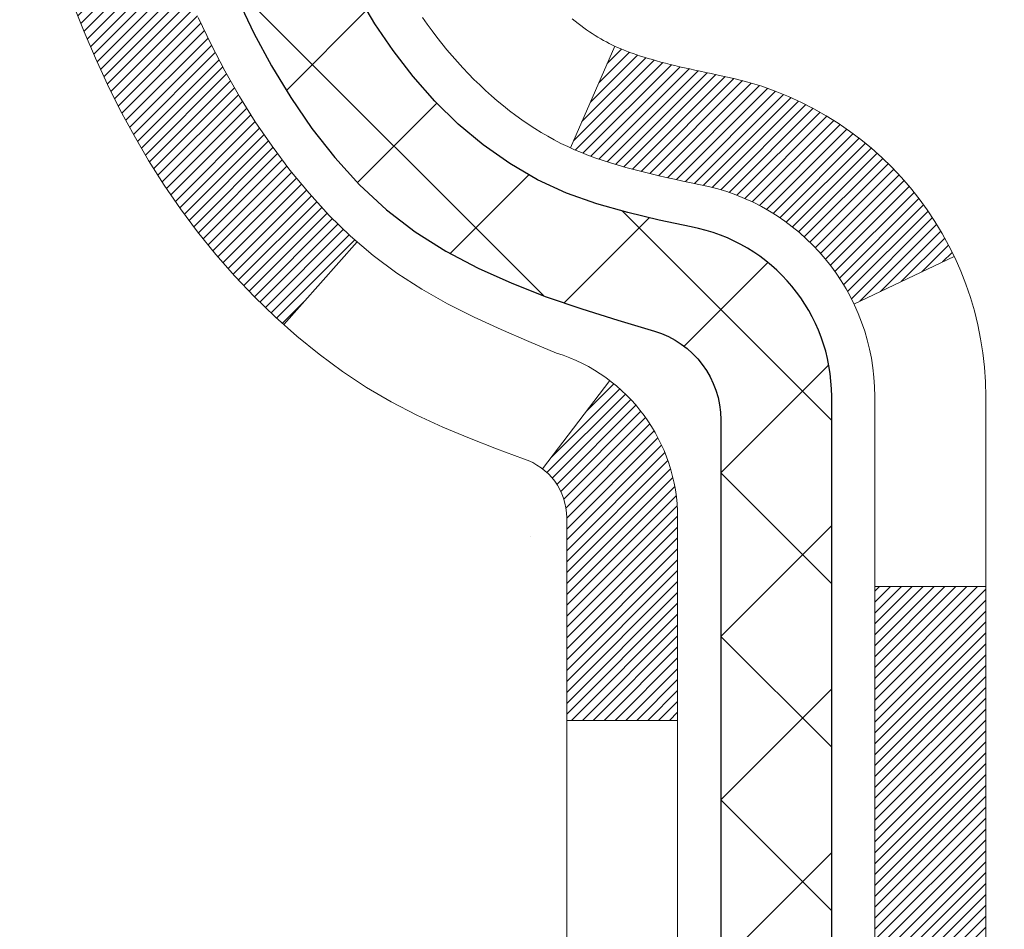
# Model space of a CAD drawing. Units: inches. Extents: x 4.2 to 53.5, y 0.9 to 40.9.
# Drawn here: x 23.7 to 24.3, y 26.9 to 27.4 of the extents above; entities that cross this region are included whole.
import ezdxf

# ---------------------------------------------------------------- set-up
doc = ezdxf.new("R2010")
doc.units = ezdxf.units.IN
doc.header["$MEASUREMENT"] = 0
for name, color, linetype, lineweight in [('CONCRETE - H', 130, 'Continuous', 9), ('DECK COAT - H', 20, 'Continuous', 20), ('DECK COAT - L', 22, 'Continuous', 18), ('MIG FOOT - H', 251, 'Continuous', 20), ('MIG RETAINER - H', 251, 'Continuous', 20), ('PVC SIDESHEET - H', 170, 'Continuous', 20), ('PVC SIDESHEET - L', 150, 'Continuous', 25)]:
    doc.layers.add(name, color=color, linetype=linetype, lineweight=lineweight)
pattern_1 = [(45, (-154.979386928295, 85.19291892348201), (-0.05219773870371446, 0.05219773870371446), []), (135, (-154.979386928295, 85.19291892348201), (-0.05219773870371446, -0.05219773870371446), [])]

msp = doc.modelspace()

# ---------------------------------------------------------------- hatches: boundary and pattern name
at = {"layer": 'CONCRETE - H'}
h = msp.add_hatch(dxfattribs=at)
h.set_pattern_fill('AR-CONC', color=256, scale=0.19)
h.set_pattern_definition([(49.99999999999999, (290.5772925351274, 717.2964133208958), (1.362794346941432, -0.1192290564669307), [0.1425, -1.5675]), (355, (290.5772925351274, 717.2964133208958), (-0.2636275338647, 1.429165054030022), [0.114, -1.254]), (100.45144446, (290.6908587290274, 717.2864775672958), (1.099166808781513, 1.309935982840396), [0.1211063647999999, -1.332170012799998]), (46.18420000000002, (290.5772925351274, 717.6764133208958), (2.027758528275987, -0.3144866335068454), [0.2137499999999998, -2.351249999999996]), (96.63563549, (290.7462723506274, 717.6502060375958), (1.775857696781034, 1.850825341471646), [0.1816596498, -1.998256144]), (351.1841639899999, (290.5772925351274, 717.6764133208958), (1.775857695604069, 1.850825340512981), [0.171, -1.8810000019]), (21, (290.7672925351274, 717.5814133208958), (1.134123399025077, -0.7649758922641438), [0.1425, -1.5675]), (326.0000000000001, (290.7672925351274, 717.5814133208958), (0.4622991306510053, 1.377785085589021), [0.114, -1.254]), (71.45144474, (290.8618028177274, 717.5176653302958), (1.596422515786945, 0.6128091903320723), [0.121106361, -1.3321700128]), (37.50000000000001, (290.5772925351274, 717.2964133208958), (0.02310372510285227, 0.6324983222794919), [0, -1.2388, 0, -1.273, 0, -1.25875]), (7.499999999999999, (290.5772925351274, 717.2964133208958), (0.4998321211400824, 0.7493822525764845), [0, -0.7258, 0, -1.2103, 0, -0.47975]), (327.5, (290.1535925351274, 717.2964133208958), (1.014262628727577, -0.04285425629532154), [0, -0.475, 0, -1.482, 0, -1.9665]), (317.5, (289.9635925351274, 717.2964133208958), (1.108053721750534, 0.1901994664314037), [0, -0.6175, 0, -0.9842, 0, -1.3965])])
edge = h.paths.add_edge_path()
edge.add_spline(control_points=[(18.0997439170181, 29.7668166810156), (17.17201783745425, 28.69286908849165), (20.93428868794531, 29.43166280835067), (23.24668619835076, 26.27733049636856), (24.79041230847487, 20.49620309066779), (15.75665731155802, 19.22439241249333), (17.11620730610868, 19.03242508613471)], knot_values=[0, 0, 0, 0, 3.294109334096697, 4.242860150918765, 12.25826174251554, 15.44533165186672, 15.44533165186672, 15.44533165186672, 15.44533165186672], degree=3, periodic=0)
edge.add_line((17.11620730610714, 19.03242508613266), (18.1885795630882, 19.03242508613221))
edge.add_line((18.1885795630882, 19.03242508613221), (18.18857956309775, 19.1584090946476))
edge.add_line((18.18857956309775, 19.1584090946476), (18.18857956309775, 19.22927509464762))
edge.add_line((18.18857956309775, 19.22927509464762), (18.85826326309758, 19.22927509464762))
edge.add_arc((18.85826326309758, 19.26864509464713), 0.03936999999950785, 270, 300.0000000001821)
edge.add_line((18.87794826309745, 19.23454967450061), (19.01370917071525, 19.31293127105926))
edge.add_arc((19.06882717071518, 19.21746409464845), 0.1102359999992975, 89.99999999994088, 120.00000000017249, ccw=False)
edge.add_line((19.06882717071529, 19.32770009464775), (19.97678511174406, 19.32770009464764))
edge.add_arc((19.97678511174384, 19.36707009464794), 0.03937000000030366, 270.0000000003309, 300.0000000001872)
edge.add_line((19.9964701117441, 19.33297467450075), (20.67655729790324, 19.72562267731837))
edge.add_arc((20.73655723863051, 19.62169959464393), 0.1199999999993094, 89.99999999997289, 119.99996732142489, ccw=False)
edge.add_line((20.73655723863057, 19.74169959464325), (20.94799862119028, 19.74169959464314))
edge.add_arc((20.94799862119, 19.7810695946431), 0.0393699999999626, 270.0000000004136, 315.0000000004679)
edge.add_line((20.97583741516554, 19.75323080066801), (21.09230393929791, 19.86969732480043))
edge.add_arc((21.34200591360504, 19.61999535049335), 0.3531319186164399, 103.90200089108129, 135.0000000000065, ccw=False)
edge.add_arc((21.63129050668825, 18.45122557705304), 1.557170273114765, 76.09799910893628, 103.90200089106571, ccw=False)
edge.add_arc((21.9205750997718, 19.61999535049313), 0.3531319186165587, 45.00000000002609, 76.09799910899028, ccw=False)
edge.add_line((22.17027707407887, 19.86969732480043), (22.28674359821123, 19.75323080066789))
edge.add_arc((22.31458239218621, 19.78106959464253), 0.03936999999928472, 224.999999999649, 270.0000000007445)
edge.add_line((22.31458239218672, 19.74169959464325), (24.02548749467088, 19.74169959464325))
edge.add_arc((24.02548749467071, 19.78106959464333), 0.03937000000007629, 270.0000000002482, 359.9999999998346)
edge.add_line((24.06485749467073, 19.78106959464321), (24.06485749467096, 27.12046332685111))
edge.add_arc((24.02548749467094, 27.12046332685122), 0.03937000000001944, 359.9999999998346, 432.6976227627146)
edge.add_line((24.03719670304135, 27.15805177373772), (24.01992376194802, 27.16457777053256))
edge.add_line((24.01992376194802, 27.16457777053256), (24.0027471657735, 27.17129215060095))
edge.add_line((24.0027471657735, 27.17129215060095), (23.98576325943704, 27.17838329721644))
edge.add_line((23.98576325943704, 27.17838329721644), (23.96906838785743, 27.18603959365237))
edge.add_line((23.96906838785743, 27.18603959365237), (23.95275889595349, 27.19444942318273))
edge.add_line((23.95275889595349, 27.19444942318273), (23.93691998162866, 27.20376499490362))
edge.add_line((23.93691998162866, 27.20376499490362), (23.92157945231874, 27.21395227498328))
edge.add_line((23.92157945231874, 27.21395227498328), (23.90674669815316, 27.22491746194351))
edge.add_line((23.90674669815316, 27.22491746194351), (23.89243110073166, 27.23656672662855))
edge.add_line((23.89243110073166, 27.23656672662855), (23.87864204513689, 27.24880629110953))
edge.add_line((23.87864204513689, 27.24880629110953), (23.86539076595353, 27.26156959270679))
edge.add_line((23.86539076595353, 27.26156959270679), (23.85269338440038, 27.27486197559256))
edge.add_line((23.85269338440038, 27.27486197559256), (23.84056325680685, 27.28869005167644))
edge.add_line((23.84056325680685, 27.28869005167644), (23.82900046621752, 27.30302142086157))
edge.add_line((23.82900046621752, 27.30302142086157), (23.8180020051358, 27.31781459952663))
edge.add_line((23.8180020051358, 27.31781459952663), (23.80756486606641, 27.33302810405166))
edge.add_line((23.80756486606641, 27.33302810405166), (23.79768604151322, 27.34862045081491))
edge.add_line((23.79768604151322, 27.34862045081491), (23.78836252398095, 27.3645501561964))
edge.add_line((23.78836252398095, 27.3645501561964), (23.77959124233929, 27.38077577845024))
edge.add_line((23.77959124233929, 27.38077577845024), (23.77136399778364, 27.3972592502098))
edge.add_line((23.77136399778364, 27.3972592502098), (23.76366378207548, 27.41396830134727))
edge.add_line((23.76366378207548, 27.41396830134727), (23.75647271869083, 27.43087123312853))
edge.add_line((23.75647271869083, 27.43087123312853), (23.74977245446998, 27.44793783232126))
edge.add_line((23.74977245446998, 27.44793783232126), (23.74354007870888, 27.46515208985852))
edge.add_line((23.74354007870888, 27.46515208985852), (23.73775014860293, 27.48250588829455))
edge.add_line((23.73775014860293, 27.48250588829455), (23.73237719420321, 27.49999119477934))
edge.add_line((23.73237719420321, 27.49999119477934), (23.72739574556034, 27.51759997646286))
edge.add_line((23.72739574556034, 27.51759997646286), (23.72278033272677, 27.53532420049532))
edge.add_line((23.72278033272677, 27.53532420049532), (23.71850548575266, 27.55315583402671))
edge.add_line((23.71850548575266, 27.55315583402671), (23.71454573468999, 27.57108684420723))
edge.add_line((23.71454573468999, 27.57108684420723), (23.71087560958939, 27.58910919818709))
edge.add_line((23.71087560958939, 27.58910919818709), (23.7074696405024, 27.60721486311604))
edge.add_line((23.7074696405024, 27.60721486311604), (23.70430235748053, 27.6253958061443))
edge.add_line((23.70430235748053, 27.6253958061443), (23.70134829057442, 27.64364399442184))
edge.add_line((23.70134829057442, 27.64364399442184), (23.69858196983604, 27.66195139509955))
edge.add_line((23.69858196983604, 27.66195139509955), (23.69597792531557, 27.68030997532628))
edge.add_line((23.69597792531557, 27.68030997532628), (23.69389362801475, 27.69585556350194))
edge.add_line((23.69389362801475, 27.69585556350194), (23.69387588794542, 27.69585370957134))
edge.add_line((23.69387588794542, 27.69585370957134), (23.69115478513631, 27.71714854302945))
edge.add_line((23.69115478513631, 27.71714854302945), (23.68888474957966, 27.73561246480608))
edge.add_line((23.68888474957966, 27.73561246480608), (23.68667511044613, 27.75409543473279))
edge.add_line((23.68667511044613, 27.75409543473279), (23.68450724328746, 27.7725312051092))
edge.add_arc((23.74315470868142, 27.77945708612481), 0.05905499999981448, 173.3218076344386, 186.7350621768957, ccw=False)
edge.add_line((23.68450039778772, 27.78632475229028), (23.68667511044613, 27.80481873751614))
edge.add_line((23.68667511044613, 27.80481873751614), (23.68888474957966, 27.82330170744285))
edge.add_line((23.68888474957966, 27.82330170744285), (23.69115478513631, 27.84176562921903))
edge.add_line((23.69115478513631, 27.84176562921903), (23.69351068706546, 27.86020246999578))
edge.add_line((23.69351068706546, 27.86020246999578), (23.69597792531557, 27.87860419692242))
edge.add_line((23.69597792531557, 27.87860419692242), (23.69858196983559, 27.89696277714938))
edge.add_line((23.69858196983559, 27.89696277714938), (23.70134829057442, 27.91527017782664))
edge.add_line((23.70134829057442, 27.91527017782664), (23.70430235748053, 27.93351836610464))
edge.add_line((23.70430235748053, 27.93351836610464), (23.7074696405024, 27.95169930913289))
edge.add_line((23.7074696405024, 27.95169930913289), (23.71087560958939, 27.96980497406184))
edge.add_line((23.71087560958939, 27.96980497406184), (23.71454573468999, 27.98782732804148))
edge.add_line((23.71454573468999, 27.98782732804148), (23.71850548575266, 28.00575833822199))
edge.add_line((23.71850548575266, 28.00575833822199), (23.72278033272677, 28.02358997175361))
edge.add_line((23.72278033272677, 28.02358997175361), (23.72739574556034, 28.04131419578607))
edge.add_line((23.72739574556034, 28.04131419578607), (23.73237719420275, 28.05892297746959))
edge.add_line((23.73237719420275, 28.05892297746959), (23.73775014860293, 28.07640828395415))
edge.add_line((23.73775014860293, 28.07640828395415), (23.74354007870888, 28.09376208239019))
edge.add_line((23.74354007870888, 28.09376208239019), (23.74977245446998, 28.11097633992767))
edge.add_line((23.74977245446998, 28.11097633992767), (23.75647271869083, 28.12804293912018))
edge.add_line((23.75647271869083, 28.12804293912018), (23.76366378207548, 28.14494587090144))
edge.add_line((23.76366378207548, 28.14494587090144), (23.77136399778364, 28.16165492203913))
edge.add_line((23.77136399778364, 28.16165492203913), (23.77959124233929, 28.17813839379869))
edge.add_line((23.77959124233929, 28.17813839379869), (23.78836252398095, 28.19436401605253))
edge.add_line((23.78836252398095, 28.19436401605253), (23.79768604151322, 28.21029372143403))
edge.add_line((23.79768604151322, 28.21029372143403), (23.80756486606641, 28.22588606819727))
edge.add_line((23.80756486606641, 28.22588606819727), (23.8180020051358, 28.24109957272208))
edge.add_line((23.8180020051358, 28.24109957272208), (23.82900046621752, 28.25589275138736))
edge.add_line((23.82900046621752, 28.25589275138736), (23.84056325680685, 28.27022412057249))
edge.add_line((23.84056325680685, 28.27022412057249), (23.85269338440038, 28.28405219665638))
edge.add_line((23.85269338440038, 28.28405219665638), (23.86539076595353, 28.29734457954214))
edge.add_line((23.86539076595353, 28.29734457954214), (23.87864204513689, 28.31010788113917))
edge.add_line((23.87864204513689, 28.31010788113917), (23.89243110073166, 28.32234744562038))
edge.add_line((23.89243110073166, 28.32234744562038), (23.90674669815316, 28.3339967103052))
edge.add_line((23.90674669815316, 28.3339967103052), (23.92157945231874, 28.34496189726542))
edge.add_line((23.92157945231874, 28.34496189726542), (23.93691998162866, 28.35514917734508))
edge.add_line((23.93691998162866, 28.35514917734508), (23.95257213019376, 28.36435490379563))
edge.add_line((23.95257213019376, 28.36435490379563), (23.95256591741953, 28.36436524157807))
edge.add_line((23.95256591741953, 28.36436524157807), (23.95275889595349, 28.3644647490662))
edge.add_line((23.95275889595349, 28.3644647490662), (23.95257213019376, 28.36435490379563))
edge.add_line((23.95257213019376, 28.36435490379563), (23.96906838785743, 28.37287457859611))
edge.add_line((23.96906838785743, 28.37287457859611), (23.98576325943704, 28.38053087503204))
edge.add_line((23.98576325943704, 28.38053087503204), (24.0027471657735, 28.38762202164753))
edge.add_line((24.0027471657735, 28.38762202164753), (24.01992376194802, 28.39433640171592))
edge.add_line((24.01992376194802, 28.39433640171592), (24.03719670304106, 28.40086239851087))
edge.add_arc((24.025487494671, 28.4384508453976), 0.03937000000012808, 287.3023772367131, 359.9999999995036)
edge.add_line((24.06485749467119, 28.43845084539726), (24.06485749467119, 28.55234028313771))
edge.add_line((24.06485749467119, 28.55234028313771), (24.06485749467119, 28.6276858942565))
edge.add_line((24.06485749467119, 28.6276858942565), (24.13572349467121, 28.6276858942565))
edge.add_line((24.13572349467121, 28.6276858942565), (24.16301839106463, 28.62768589425627))
edge.add_arc((24.12391249467181, 28.63223845037714), 0.03936999999897129, 353.359738737797, 417.0968478614965)
edge.add_line((24.1452990913066, 28.6652931079052), (23.83008115085069, 28.86924133937816))
edge.add_arc((24.0077709946723, 29.06793369280604), 0.2665564328768962, 179.9999999998045, 228.1938505934675, ccw=False)
edge.add_line((23.74121456179536, 29.06793369280695), (23.74121456179581, 29.1171472951562))
edge.add_line((23.74121456179581, 29.1171472951562), (23.72233660491828, 29.11714729515643))
edge.add_line((23.72233660491828, 29.11714729515643), (23.65147085688649, 29.11714729515643))
edge.add_line((23.65147085688649, 29.11714729515643), (23.65147085688649, 29.063453422566))
edge.add_line((23.65147085688649, 29.063453422566), (23.45265195924857, 29.063453422566))
edge.add_arc((23.45265195924857, 29.1421935800463), 0.07874015748029706, 180, 270, ccw=False)
edge.add_line((23.37391180176827, 29.1421935800463), (23.37391180176827, 29.76675099594695))
edge.add_line((23.37391180176827, 29.76675099594695), (22.30679316098021, 29.76675099594695))
edge.add_line((22.30679316098021, 29.76675099594695), (18.0997439170181, 29.7668166810156))
at = {"layer": 'DECK COAT - H'}
h = msp.add_hatch(dxfattribs=at)
h.set_pattern_fill('ANSI31', color=256, scale=0.03937, style=0)
h.set_pattern_definition([(45, (-154.979386928295, 85.19291892348201), (-0.003479849246914297, 0.003479849246914297), [])])
h.paths.add_polyline_path([(24.13572349466712, 26.28239315201427), (24.06485749466709, 26.28239315201427), (24.06485749466755, 26.04617315201426), (24.13572349466757, 26.04617315201426)])
h.paths.add_polyline_path([(24.13572349466712, 26.75483315201427), (24.06485749466709, 26.75483315201427), (24.06485749466709, 26.51861315201427), (24.13572349466712, 26.51861315201427)])
h.paths.add_polyline_path([(24.13572349471669, 27.12046337638503, 0.2338025474487269), (24.09238398735114, 27.20808092582138), (24.04937830042799, 27.15175431209877, -0.2338092780812933), (24.06485749471666, 27.12046172028431), (24.06485749471575, 26.99105315201427), (24.13572349466666, 26.99105315201427)])
h.paths.add_polyline_path([(23.91309119974848, 27.31364889430779), (23.90018473422323, 27.32774926955904), (23.88801248933522, 27.34250146613863), (23.8765655291303, 27.35776460128045), (23.86582790891124, 27.37344677921578), (23.85577342942806, 27.38952777747227), (23.84637517636283, 27.40599205569561), (23.83760722541582, 27.42281401250216), (23.82944421977517, 27.43996227941693), (23.82186080934743, 27.45740541969758), (23.81483164403825, 27.47511199660198), (23.81246652467134, 27.48163893679362), (23.74683962449662, 27.45603690729149), (23.74977245451545, 27.44793622575435), (23.7564727187363, 27.43086962656207), (23.76366378212096, 27.41396669478058), (23.77136399782957, 27.39725764364312), (23.77959124238477, 27.38077417188356), (23.78836252402643, 27.36454854962972), (23.79768604155915, 27.34861884424822), (23.80756486611189, 27.33302649748475), (23.81800200518127, 27.31781299296017), (23.829000466263, 27.30301981429488), (23.84056325685277, 27.28868844510976), (23.85269338444631, 27.27486036902565), (23.86539076599901, 27.26156798614011), (23.87864204518236, 27.24880468454285), (23.88411539356402, 27.24394638224771), (23.93095913624292, 27.29671837313458), (23.92674068605938, 27.30034217234333)])
h.paths.add_polyline_path([(24.33257349465693, 26.13167928063376), (24.26170749466691, 26.13167928063376), (24.26170749466691, 25.89545928063353), (24.33257349465738, 25.89545928063376)])
h.paths.add_polyline_path([(24.33257349465602, 26.60411928063377), (24.26170749466645, 26.60411928063377), (24.26170749466691, 26.36789928063354), (24.33257349465647, 26.36789928063376)])
h.paths.add_polyline_path([(24.33257349465511, 27.07655928063377), (24.26170749466645, 27.07655928063377), (24.26170749466645, 26.84033928063354), (24.33257349465556, 26.84033928063377)])
h.paths.add_polyline_path([(24.16243854675794, 27.40303242702385), (24.16081819975842, 27.4033969415741), (24.15508017984384, 27.4046089250553), (24.14824590229718, 27.40607726365988), (24.14163154428105, 27.4075417743511), (24.13535225163913, 27.40899470957811), (24.12932994635447, 27.4104700791961), (24.12361492424306, 27.41196272488128), (24.11822245580733, 27.41347450488752), (24.11316995468441, 27.41500595531147), (24.10844504113983, 27.41656465753158), (24.10406132211882, 27.41814370175052), (24.10004219299516, 27.4197308197331), (24.09559215693834, 27.42166513649704), (24.06722447064193, 27.3567637746828), (24.06985570294354, 27.35557618006783), (24.07429766478062, 27.35371001429257), (24.07882728319909, 27.35193547199651), (24.08344218178844, 27.35024635875857), (24.08813968784979, 27.34863665716739), (24.09291712868379, 27.3471003498114), (24.09777183159112, 27.34563141928015), (24.10270112387379, 27.34422384816185), (24.10770233283155, 27.34287161904581), (24.11277278576553, 27.34156871452069), (24.11790980997729, 27.34030911717537), (24.12311065682015, 27.33908675897237), (24.12837107222084, 27.33789428478508), (24.13368714220304, 27.33672390080233), (24.13905538593907, 27.33556801215832), (24.14447232260171, 27.33441902398658), (24.14935422719681, 27.33338481013971, -0.2400102199965719), (24.24841333904978, 27.25700972910272), (24.31244234470741, 27.28737873288196, 0.2400102199965877)])
at = {"layer": 'MIG FOOT - H'}
h = msp.add_hatch(dxfattribs=at)
h.set_pattern_fill('ANSI31', color=256, scale=1.9685, style=0)
h.set_pattern_definition([(45, (-920.3669782826929, -437.7959173361104), (-0.1739924623457148, 0.1739924623457148), [])])
h.paths.add_polyline_path([(24.40479200668905, 28.52958458612557), (24.56879200668926, 28.52958458612557), (24.56879200668835, 27.96708458612557), (24.4047920066886, 27.96708458612557)])
edge = h.paths.add_edge_path()
edge.add_line((21.85004203768894, 19.44642458612589), (24.21446200668869, 19.44642458612589))
edge.add_arc((24.21446200668869, 19.63675458612579), 0.1903299999999604, 269.9999999999658, 360.0000000000171)
edge.add_line((24.4047920066886, 19.63675458612579), (24.40479200668814, 27.59208458612557))
edge.add_line((24.4047920066886, 27.59208458612557), (24.56879200668881, 27.59208458612557))
edge.add_line((24.56879200668881, 27.59208458612557), (24.56879200668881, 19.63675458612579))
edge.add_arc((24.21446200668869, 19.63675458612579), 0.3543300000001182, 270.00000000001836, 359.9999999999908, ccw=False)
edge.add_line((24.21446200668869, 19.28242458612567), (21.85004203768894, 19.28242458612567))
edge.add_line((21.85004203768848, 19.28242458612567), (21.85004203768848, 19.44642458612566))
h.paths.add_polyline_path([(20.88129200668881, 19.44642458612566), (21.41253897568903, 19.44642458612566), (21.41253897568903, 19.28242458612567), (20.88129200668835, 19.28242458612567)])
at = {"layer": 'MIG RETAINER - H'}
h = msp.add_hatch(dxfattribs=at)
h.set_pattern_fill('ANSI31', color=256, scale=0.47, style=0)
h.set_pattern_definition([(45, (-920.3669782826929, -408.4947736425546), (-0.04154252339470966, 0.04154252339470967), [])])
h.paths.add_polyline_path([(24.80679200668727, 26.85758458612554), (24.80679200668864, 27.55870149325983), (24.73249567240636, 27.62328631132004), (24.56879200668881, 27.62328631132004), (24.5687920066879, 26.85758458612577)])
edge = h.paths.add_edge_path()
edge.add_arc((24.02679200669026, 29.30658458612788), 0.07800000000003138, 179.9999999999582, 269.9999999994989, ccw=False)
edge.add_line((23.94879200669028, 29.30658458612788), (23.94879200669074, 29.56958458612507))
edge.add_arc((23.9287920066903, 29.5695845861253), 0.02000000000020918, 359.9999999993486, 449.9999999980458)
edge.add_line((23.92879200669076, 29.58958458612551), (23.84179200669077, 29.58958458612733))
edge.add_arc((23.84179200669031, 29.55958458612736), 0.03000000000002956, 449.9999999986973, 539.9999999997827)
edge.add_line((23.81179200669057, 29.55958458612736), (23.81179200669011, 29.02458458612023))
edge.add_arc((23.96879200668981, 29.02458458612023), 0.1569999999999254, 539.9999999999377, 630.0000000003319)
edge.add_line((23.96879200669072, 28.8675845861203), (24.13505232164825, 28.86758458612121))
edge.add_arc((24.13505232163733, 28.78884490108953), 0.07873968503150763, 362.58551599465926, 449.9999999922238, ccw=False)
edge.add_arc((24.3285947807034, 28.79758458612491), 0.114999999999426, 182.585516002114, 264.7875303258168)
edge.add_arc((24.31996409537796, 28.70297744437175), 0.02000000000000517, 264.7875303255701, 379.6742449813813)
edge.add_arc((24.45001106180952, 28.74947505855994), 0.1181095275611714, -102.63422251541402, 199.6742449814629, ccw=False)
edge.add_arc((24.41980290164919, 28.61470967478863), 0.02000000000040289, 437.36577748606, 550.6215204679287)
edge.add_arc((24.47779200668937, 28.62558458612671), 0.07899999999997757, 190.6215204695919, 269.9999999991755)
edge.add_line((24.47779200668801, 28.54658458612676), (24.55179200668898, 28.54658458612562))
edge.add_arc((24.55179200668898, 28.52958458612557), 0.01699999999999591, 360, 449.9999999992337, ccw=False)
edge.add_line((24.56879200668926, 28.52958458612557), (24.56879200668881, 27.93588286093086))
edge.add_line((24.56879200668835, 27.93588286093086), (24.73249567240636, 27.93588286093086))
edge.add_line((24.73249567240636, 27.93588286093086), (24.80679200668818, 28.00046767899107))
edge.add_line((24.80679200668864, 28.00046767899107), (24.80679200669046, 29.55958458612463))
edge.add_arc((24.77679200669071, 29.55958458612486), 0.02999999999985903, 359.9999999997829, 449.9999999995657)
edge.add_line((24.77679200669071, 29.5895845861246), (24.71179200669066, 29.58958458612528))
edge.add_arc((24.7117920066902, 29.5695845861253), 0.01999999999998181, 449.9999999993486, 540)
edge.add_line((24.69179200669022, 29.5695845861253), (24.69179200668977, 29.30658458612379))
edge.add_arc((24.61379200669025, 29.30658458612402), 0.07799999999997453, 269.9999999995825, 359.9999999999165, ccw=False)
edge.add_line((24.61379200668934, 29.22858458612404), (24.60979200668943, 29.22858458612404))
edge.add_arc((24.60979200668989, 29.30658458612379), 0.07799999999986085, 179.999999999833, 269.999999999666, ccw=False)
edge.add_line((24.53179200668991, 29.30658458612402), (24.53179200669037, 29.56958458612462))
edge.add_arc((24.51179200669038, 29.56958458612462), 0.01999999999998181, 360, 449.9999999996743)
edge.add_line((24.51179200669038, 29.5895845861246), (24.37034535863394, 29.58958458612551))
edge.add_line((24.3703453586344, 29.58958458612574), (24.3703453586344, 29.25868937990845))
edge.add_line((24.3703453586344, 29.25868937990845), (24.35105979623667, 29.23935877300664))
edge.add_line((24.35105979623667, 29.23935877300664), (24.35105979623667, 29.16221652342142))
edge.add_line((24.35105979623667, 29.16221652342119), (24.29320310904804, 29.12364539862824))
edge.add_line((24.29320310904804, 29.12364539862847), (24.2353464218594, 29.16221652342142))
edge.add_line((24.2353464218594, 29.16221652342119), (24.2353464218594, 29.23935877300642))
edge.add_line((24.2353464218594, 29.23935877300664), (24.21606085946259, 29.25864433540255))
edge.add_line((24.21606085946259, 29.25864433540255), (24.21606085946259, 29.58958458612551))
edge.add_line((24.21606085946259, 29.58958458612574), (24.12879200669057, 29.58958458612597))
edge.add_arc((24.12879200669057, 29.56958458612598), 0.01999999999998181, 450, 540)
edge.add_line((24.10879200669059, 29.56958458612598), (24.10879200669014, 29.30658458612788))
edge.add_arc((24.03079200669016, 29.30658458612788), 0.07800000000008822, 269.999999999666, 359.999999999833, ccw=False)
edge.add_line((24.03079200668971, 29.22858458612791), (24.0267920066898, 29.22858458612791))
at = {"layer": 'PVC SIDESHEET - H'}
h = msp.add_hatch(dxfattribs=at)
h.set_pattern_fill('ANSI37', color=256, scale=0.59055, style=0)
h.set_pattern_definition(pattern_1)
edge = h.paths.add_edge_path()
edge.add_line((24.23414849471637, 28.55836504749277), (24.23414849471637, 28.63223684381001))
edge.add_arc((24.12391249471638, 28.63223684381001), 0.1102359999999081, 359.9999999998523, 417.0968478606664)
edge.add_line((24.18379496529668, 28.72478988489024), (23.96292510304092, 28.86769424410159))
edge.add_arc((23.96879200672664, 29.02458458619162), 0.1569999999999538, 179.999999999917, 267.8584260903428, ccw=False)
edge.add_line((23.81179200672649, 29.02458458619185), (23.81179200672649, 29.04943455218699))
edge.add_arc((24.00777099471715, 29.06793208623958), 0.1968499999996571, 179.999999999818, 185.3919053407534, ccw=False)
edge.add_line((23.81092099471779, 29.06793208624003), (23.81179200669057, 29.55958458612736))
edge.add_arc((23.84179200669077, 29.55958458612713), 0.03000000000012903, 89.99999999905009, 179.9999999995657, ccw=False)
edge.add_line((23.84179200669122, 29.58958458612733), (24.21446349448287, 29.58958458623874))
edge.add_line((24.21446349448287, 29.58958458623874), (24.21446349448287, 29.64863970178499))
edge.add_line((24.21446349448287, 29.64863970178476), (24.18985738892515, 29.66832458623094))
edge.add_line((24.18985738892515, 29.66832458623094), (23.85145056184264, 29.66832458623185))
edge.add_arc((23.85145056184264, 29.55808858623186), 0.1102359999999862, 89.9999999998412, 179.9999999998523)
edge.add_line((23.74121456184265, 29.55808858623232), (23.74121456184129, 29.06793208624026))
edge.add_arc((24.00777099471806, 29.06793208623935), 0.2665564328767189, 179.9999999998412, 228.1938505934901)
edge.add_line((23.8300811508965, 28.86923973281159), (24.14529909135207, 28.66529150133852))
edge.add_arc((24.12391249471638, 28.63223684381001), 0.03936999999998115, -1.6552803572267294e-10, 57.096847860661114, ccw=False)
edge.add_line((24.16328249471634, 28.63223684380978), (24.16328249471634, 28.55836504749254))
edge.add_line((24.16328249471634, 28.55836504749277), (24.16328249471634, 28.37590694653431))
edge.add_arc((24.10422749471572, 28.37590694653409), 0.05905500000078945, -73.1842656924045, 5.5081272876122966e-11, ccw=False)
edge.add_line((24.12131179208963, 28.31937713308753), (24.09755152019115, 28.31230552144643))
edge.add_line((24.09755152019115, 28.31230552144643), (24.07449392021944, 28.30504535709883))
edge.add_line((24.07449392021944, 28.30504535709883), (24.05181814003016, 28.29722554734099))
edge.add_line((24.05181814003062, 28.29722554734099), (24.02968047236517, 28.28861700892662))
edge.add_line((24.02968047236517, 28.28861700892639), (24.00823720996449, 28.27899065860947))
edge.add_line((24.00823720996449, 28.2789906586097), (23.98764464556952, 28.26811741314441))
edge.add_line((23.98764464556952, 28.26811741314418), (23.96805907192164, 28.25576818928425))
edge.add_line((23.96805907192164, 28.25576818928425), (23.94963675036378, 28.24171399174202))
edge.add_line((23.94963675036378, 28.24171399174202), (23.93249166856403, 28.22584425155628))
edge.add_line((23.93249166856357, 28.22584425155628), (23.91661200915077, 28.20840083253597))
edge.add_line((23.91661200915077, 28.2084008325362), (23.90196265777594, 28.18969086311336))
edge.add_line((23.90196265777594, 28.18969086311336), (23.88850850009057, 28.17002147171979))
edge.add_line((23.88850850009011, 28.17002147171979), (23.87621410252849, 28.14969771153574))
edge.add_line((23.87621410252895, 28.14969771153574), (23.86502842208837, 28.12892315757608))
edge.add_line((23.86502842208837, 28.12892315757631), (23.85487806460959, 28.10775607825326))
edge.add_line((23.85487806460959, 28.10775607825303), (23.845688605756, 28.08624154643167))
edge.add_line((23.845688605756, 28.08624154643167), (23.83739069803359, 28.06440997204163))
edge.add_line((23.83739069803359, 28.06440997204163), (23.82991725454976, 28.04228523594452))
edge.add_line((23.82991725454976, 28.04228523594452), (23.82320119876057, 28.01989118911342))
edge.add_line((23.82320119876057, 28.01989118911342), (23.81717545412165, 27.99725168252098))
edge.add_line((23.81717545412165, 27.99725168252098), (23.81177294408907, 27.97439056714006))
edge.add_line((23.81177294408907, 27.97439056714006), (23.8069265921189, 27.95133169394353))
edge.add_line((23.80692659211935, 27.95133169394353), (23.80256932166766, 27.92809891390425))
edge.add_line((23.80256932166766, 27.92809891390425), (23.79863405619052, 27.90471607799509))
edge.add_line((23.79863405619052, 27.90471607799509), (23.79505371914355, 27.88120703718869))
edge.add_line((23.79505371914355, 27.88120703718869), (23.79176123398283, 27.85759564245791))
edge.add_line((23.79176123398283, 27.85759564245768), (23.78868952416441, 27.83390574477517))
edge.add_line((23.78868952416441, 27.83390574477539), (23.78577151314393, 27.81016119511423))
edge.add_line((23.78577151314393, 27.81016119511423), (23.7829401243779, 27.7863858444473))
edge.add_arc((23.84158706008465, 27.77945547955778), 0.0590550000023266, 173.2605572724316, 186.8432107009253)
edge.add_line((23.78295277208771, 27.77241891104973), (23.78577151314438, 27.7487497640011))
edge.add_line((23.78577151314393, 27.7487497640011), (23.78868952416396, 27.72500521433994))
edge.add_line((23.78868952416441, 27.72500521433994), (23.79176123398283, 27.70131531665766))
edge.add_line((23.79176123398283, 27.70131531665766), (23.79505371914355, 27.67770392192688))
edge.add_line((23.79505371914355, 27.67770392192688), (23.79863405619052, 27.65419488112047))
edge.add_line((23.79863405619052, 27.65419488112047), (23.80256932166766, 27.63081204521109))
edge.add_line((23.80256932166766, 27.63081204521109), (23.80692659211935, 27.60757926517181))
edge.add_line((23.80692659211935, 27.60757926517181), (23.81177294408953, 27.58452039197527))
edge.add_line((23.81177294408907, 27.58452039197527), (23.81717545412165, 27.56165927659436))
edge.add_line((23.81717545412165, 27.56165927659436), (23.82320119876057, 27.53901977000191))
edge.add_line((23.82320119876057, 27.53901977000191), (23.82991725454976, 27.51662572317082))
edge.add_line((23.82991725454976, 27.51662572317082), (23.83739069803359, 27.49450098707371))
edge.add_line((23.83739069803359, 27.49450098707371), (23.845688605756, 27.47266941268344))
edge.add_line((23.845688605756, 27.47266941268344), (23.85487806460959, 27.45115488086208))
edge.add_line((23.85487806460959, 27.4511548808623), (23.86502842208837, 27.42998780153903))
edge.add_line((23.86502842208837, 27.42998780153903), (23.87621410252895, 27.4092132475796))
edge.add_line((23.87621410252895, 27.4092132475796), (23.88850850009057, 27.38888948739555))
edge.add_line((23.88850850009011, 27.38888948739555), (23.90196265777548, 27.36922009600221))
edge.add_line((23.90196265777594, 27.36922009600221), (23.91661200915077, 27.35051012657937))
edge.add_line((23.91661200915077, 27.35051012657937), (23.93249166856357, 27.33306670755906))
edge.add_line((23.93249166856357, 27.33306670755906), (23.94963675036378, 27.31719696737332))
edge.add_line((23.94963675036378, 27.31719696737332), (23.96805907192164, 27.30314276983108))
edge.add_line((23.96805907192164, 27.30314276983108), (23.98764464556952, 27.29079354597116))
edge.add_line((23.98764464556952, 27.29079354597116), (24.00823720996449, 27.27992030050564))
edge.add_line((24.00823720996449, 27.27992030050564), (24.02968047236517, 27.27029395018872))
edge.add_line((24.02968047236517, 27.27029395018894), (24.05181814003062, 27.26168541177458))
edge.add_line((24.05181814003062, 27.26168541177458), (24.07449392021989, 27.2538656020165))
edge.add_line((24.07449392021944, 27.2538656020165), (24.09755152019115, 27.2466054376689))
edge.add_line((24.09755152019115, 27.2466054376689), (24.12083464720435, 27.23967583548551))
edge.add_arc((24.10422749471662, 27.18300401258148), 0.05905500000011056, 1.6541434888495132e-10, 73.66726624224623, ccw=False)
edge.add_line((24.1632824947168, 27.1830040125817), (24.23414849470682, 27.1830040125817))
edge.add_line((24.23414849470636, 27.18300401258193), (24.23414849471637, 27.197958888421))
edge.add_arc((24.12391249471638, 27.19795888842077), 0.1102360000001497, 5.908937178080154e-11, 79.36016717827715)
edge.add_line((24.14426588070036, 27.3062996257961), (24.12394806401916, 27.31064561885819))
edge.add_line((24.12394806401916, 27.31064561885819), (24.10380468142502, 27.31540808167983))
edge.add_line((24.10380468142456, 27.31540808167983), (24.08401016700454, 27.32100348402059))
edge.add_line((24.08401016700454, 27.32100348402059), (24.06473895484613, 27.32784829564025))
edge.add_line((24.06473895484613, 27.32784829564002), (24.04616398275665, 27.33635122239116))
edge.add_line((24.04616398275665, 27.33635122239139), (24.02840768450859, 27.34665891445275))
edge.add_line((24.02840768450859, 27.34665891445275), (24.01153100572436, 27.35859897187083))
edge.add_line((24.01153100572436, 27.35859897187083), (23.99559117221851, 27.37197969333238))
edge.add_line((23.99559117221851, 27.37197969333238), (23.98064540980603, 27.38660937752479))
edge.add_line((23.98064540980603, 27.38660937752456), (23.96675094430192, 27.40229632313481))
edge.add_line((23.96675094430147, 27.40229632313481), (23.95396500152027, 27.41884882885006))
edge.add_line((23.95396500152027, 27.41884882885006), (23.9423336705262, 27.43608566460989))
edge.add_line((23.94233367052665, 27.43608566460989), (23.93181772892412, 27.45390581386027))
edge.add_line((23.93181772892412, 27.45390581386027), (23.92233850955826, 27.47224534770726))
edge.add_line((23.92233850955826, 27.47224534770749), (23.91381713181262, 27.49104053796373))
edge.add_line((23.91381713181262, 27.49104053796373), (23.90617471506938, 27.51022765644166))
edge.add_line((23.90617471506938, 27.51022765644166), (23.89933237871163, 27.52974297495416))
edge.add_line((23.89933237871163, 27.52974297495416), (23.89321124212246, 27.54952276531367))
edge.add_line((23.89321124212246, 27.54952276531367), (23.8877324246845, 27.56950329933306))
edge.add_line((23.8877324246845, 27.56950329933306), (23.88281704578084, 27.58962084882478))
edge.add_line((23.88281704578084, 27.58962084882478), (23.87838682060728, 27.60981291693952))
edge.add_line((23.87838682060728, 27.60981291693929), (23.87437715735167, 27.6300453054655))
edge.add_line((23.87437715735213, 27.6300453054655), (23.87073715124679, 27.65031210253846))
edge.add_line((23.87073715124679, 27.65031210253846), (23.86741649214754, 27.67060862517314))
edge.add_line((23.86741649214754, 27.67060862517314), (23.86436486990978, 27.69093019038428))
edge.add_line((23.86436486990978, 27.69093019038428), (23.86153197438934, 27.7112721151866))
edge.add_line((23.86153197438934, 27.7112721151866), (23.85886749544206, 27.73162971659508))
edge.add_line((23.85886749544206, 27.73162971659508), (23.85632112292377, 27.75199831162445))
edge.add_line((23.85632112292377, 27.75199831162445), (23.85385449584773, 27.7722749903478))
edge.add_arc((23.91247133301557, 27.77945547955778), 0.05905499999845466, 173.1121365469531, 186.9838668297682, ccw=False)
edge.add_line((23.85384254669033, 27.7865377418259), (23.85632112292377, 27.80691264749112))
edge.add_line((23.85632112292377, 27.80691264749089), (23.85886749544206, 27.82728124252026))
edge.add_line((23.85886749544206, 27.82728124252026), (23.86153197438934, 27.84763884392873))
edge.add_line((23.86153197438934, 27.84763884392873), (23.86436486990978, 27.86798076873106))
edge.add_line((23.86436486990978, 27.86798076873106), (23.86741649214754, 27.88830233394219))
edge.add_line((23.86741649214754, 27.88830233394219), (23.87073715124679, 27.90859885657687))
edge.add_line((23.87073715124679, 27.90859885657687), (23.87437715735213, 27.92886565364984))
edge.add_line((23.87437715735213, 27.92886565364984), (23.87838682060773, 27.94909804217605))
edge.add_line((23.87838682060728, 27.94909804217605), (23.88281704578084, 27.96929011029079))
edge.add_line((23.88281704578084, 27.96929011029079), (23.8877324246845, 27.9894076597825))
edge.add_line((23.8877324246845, 27.9894076597825), (23.89321124212246, 28.0093881938019))
edge.add_line((23.89321124212246, 28.00938819380167), (23.89933237871163, 28.02916798416118))
edge.add_line((23.89933237871163, 28.02916798416118), (23.90617471506938, 28.04868330267368))
edge.add_line((23.90617471506938, 28.04868330267391), (23.91381713181262, 28.06787042115184))
edge.add_line((23.91381713181262, 28.06787042115184), (23.92233850955826, 28.08666561140808))
edge.add_line((23.92233850955826, 28.08666561140808), (23.93181772892412, 28.10500514525506))
edge.add_line((23.93181772892412, 28.10500514525506), (23.94233367052665, 28.12282529450567))
edge.add_line((23.94233367052665, 28.12282529450545), (23.95396500152073, 28.14006213026528))
edge.add_line((23.95396500152027, 28.14006213026528), (23.96675094430147, 28.15661463598053))
edge.add_line((23.96675094430147, 28.15661463598053), (23.98064540980558, 28.17230158159077))
edge.add_line((23.98064540980603, 28.17230158159077), (23.99559117221851, 28.18693126578319))
edge.add_line((23.99559117221851, 28.18693126578319), (24.01153100572436, 28.20031198724473))
edge.add_line((24.01153100572436, 28.20031198724473), (24.02840768450859, 28.21225204466282))
edge.add_line((24.02840768450859, 28.21225204466259), (24.04616398275665, 28.22255973672418))
edge.add_line((24.04616398275665, 28.22255973672418), (24.06473895484613, 28.23106266347531))
edge.add_line((24.06473895484613, 28.23106266347531), (24.08401016700454, 28.23790747509474))
edge.add_line((24.08401016700454, 28.23790747509474), (24.10380468142456, 28.2435028774355))
edge.add_line((24.10380468142456, 28.24350287743573), (24.12394806401871, 28.24826534025738))
edge.add_line((24.12394806401916, 28.24826534025738), (24.14426588070036, 28.25261133331946))
edge.add_arc((24.12391249471638, 28.36095207069457), 0.1102360000000348, 280.639832821672, 360.0000000000591)
edge.add_line((24.23414849471637, 28.36095207069457), (24.23414849471637, 28.55836504749254))
h = msp.add_hatch(dxfattribs=at)
h.set_pattern_fill('ANSI37', color=256, scale=0.59055, style=0)
h.set_pattern_definition(pattern_1)
edge = h.paths.add_edge_path()
edge.add_line((24.23414849467044, 19.68264459464331), (24.23414849466998, 27.1830040125817))
edge.add_line((24.23414849466953, 27.1830040125817), (24.16328249467541, 27.1830040125817))
edge.add_line((24.16328249467541, 27.1830040125817), (24.16328249467041, 19.68264459464308))
edge.add_arc((24.12391249467045, 19.68264459464331), 0.0393699999999626, -90.00000000008271, 1.2397549653542228e-10, ccw=False)
edge.add_line((24.12391249467045, 19.64327459464334), (22.27381342230991, 19.64327459464334))
edge.add_arc((22.27381342230991, 19.68264459464308), 0.03936999999984891, 225, 270, ccw=False)
edge.add_line((22.24597462833471, 19.65480580066787), (22.1006800891404, 19.80010033986196))
edge.add_arc((21.92057509977157, 19.61999535049313), 0.254706918616741, 45, 76.09799910892364)
edge.add_arc((21.63129050668785, 18.45122557705372), 1.458745273114345, 76.0979991089222, 89.99999999999889)
edge.add_line((21.6312905066883, 19.90997085016807), (21.6312905066883, 19.83910485016804))
edge.add_arc((21.63129050668785, 18.45122557705349), 1.387879273114407, 76.0979991089194, 89.99999999999773, ccw=False)
edge.add_arc((21.92057509977157, 19.61999535049313), 0.1838409186166517, 44.999999999981185, 76.09799910891832, ccw=False)
edge.add_line((22.05057025998475, 19.74999051070654), (22.19586479917861, 19.60469597151246))
edge.add_arc((22.27381342230991, 19.68264459464331), 0.1102359999999386, 224.9999999999687, 270)
edge.add_line((22.27381342230991, 19.57240859464332), (24.12391249467045, 19.57240859464332))
edge.add_arc((24.12391249467045, 19.68264459464331), 0.1102359999999862, 270, 360)
edge = h.paths.add_edge_path()
edge.add_arc((21.6312905066883, 18.45122557705372), 1.458745273114317, 90.00000000000333, 103.9020008910643)
edge.add_arc((21.34200591360504, 19.61999535049335), 0.2547069186164286, 103.9020008910545, 134.999999999991)
edge.add_line((21.16190092423621, 19.80010033986218), (21.0166063850419, 19.65480580066787))
edge.add_arc((20.98876759106669, 19.68264459464331), 0.03937000000000822, 270, 315, ccw=False)
edge.add_line((20.98876759106669, 19.64327459464334), (20.76293027869714, 19.64327459464334))
edge.add_arc((20.76293027869714, 19.52327459464323), 0.1200000000000045, 90, 120.0000000000004)
edge.add_line((20.7029302786972, 19.62719764309736), (20.02284404759884, 19.23454967450061))
edge.add_arc((20.00315904759908, 19.26864509464758), 0.03936999999997297, 270.0000000000414, 300.0000000000868, ccw=False)
edge.add_line((20.00315904759908, 19.22927509464762), (19.05827801100931, 19.22927509464762))
edge.add_line((19.05827801100931, 19.22927509464762), (19.05827801100931, 19.1584090946476))
edge.add_line((19.05827801100931, 19.1584090946476), (20.00315904759908, 19.1584090946476))
edge.add_arc((20.00315904759908, 19.26864509464758), 0.110235999999901, 269.9999999999853, 300.0000000000081)
edge.add_line((20.05827704759885, 19.17317791823598), (20.74048283077344, 19.56704961079458))
edge.add_arc((20.76048283077343, 19.53240859464336), 0.03999999999995874, 90, 120.00000000000401, ccw=False)
edge.add_line((20.76048283077343, 19.57240859464332), (20.98876759106669, 19.57240859464332))
edge.add_arc((20.98876759106669, 19.68264459464331), 0.1102359999999862, 270, 314.9999999999686)
edge.add_line((21.06671621419754, 19.60469597151246), (21.21201075339231, 19.74999051070699))
edge.add_arc((21.34200591360504, 19.61999535049358), 0.183840918616278, 103.90200089104599, 134.9999999999593, ccw=False)
edge.add_arc((21.6312905066883, 18.45122557705372), 1.387879273114349, 90.00000000000472, 103.90200089106071, ccw=False)
edge.add_line((21.6312905066883, 19.83910485016804), (21.6312905066883, 19.90997085016807))

# ---------------------------------------------------------------- linework, layer by layer
at = {"layer": 'DECK COAT - L'}
for p, q in [((24.06721833472638, 27.35674973655205), (24.09560487635999, 27.42169423678297)), ((23.88405523190194, 27.24387860690535), (23.93087339529792, 27.29662178135709)), ((24.24841333904978, 27.25700972910272), (24.31244234470741, 27.28737873288196)), ((24.04937830042799, 27.15175431209877), (24.09238398735114, 27.20808092582138)), ((24.33257349465556, 27.07655928063377), (24.26170749465554, 27.07655928063377)), ((24.13572349466257, 26.99105315201427), (24.06485749466255, 26.99105315201427))]:
    msp.add_line(p, q, dxfattribs=at)
for points in [[(23.74977245451545, 27.44793622575435), (23.7564727187363, 27.43086962656207), (23.76366378212096, 27.41396669478058), (23.77136399782957, 27.39725764364312), (23.77959124238477, 27.38077417188356), (23.78836252402643, 27.36454854962972), (23.79768604155915, 27.34861884424822), (23.80756486611189, 27.33302649748475), (23.81800200518127, 27.31781299296017), (23.829000466263, 27.30301981429488), (23.84056325685277, 27.28868844510976), (23.85269338444631, 27.27486036902565), (23.86539076599901, 27.26156798614011), (23.87864204518236, 27.24880468454285), (23.89243110077759, 27.23656512006187), (23.90674669819863, 27.22491585537682), (23.92157945236467, 27.2139506684166), (23.93691998167459, 27.20376338833694), (23.95275889599942, 27.19444781661605), (23.96906838790291, 27.18603798708568), (23.98576325948251, 27.17838169064976), (24.00274716581897, 27.17129054403426), (24.0199237619935, 27.16457616396588), (24.03719670308682, 27.15805016717104, -0.3282883506354047), (24.06485749471666, 27.12046172028431)], [(24.13572349471669, 27.12046337638526, 0.3282898029372553), (24.05827272622982, 27.22571119959593), (24.0405698919525, 27.23312096554855), (24.02298841508072, 27.24071660232494), (24.00564965302, 27.24868398074932), (23.98867496317634, 27.25720897164501), (23.9721857029548, 27.26647744583624), (23.95630322976139, 27.27667527414678), (23.94114199330615, 27.28797093562434), (23.92674068605938, 27.30034217234333), (23.91309119974848, 27.31364889430779), (23.90018473422323, 27.32774926955904), (23.88801248933522, 27.34250146613863), (23.8765655291303, 27.35776460128045), (23.86582790891124, 27.37344677921578), (23.85577342942806, 27.38952777747227), (23.84637517636283, 27.40599205569561), (23.83760722541582, 27.42281401250216), (23.82944421977517, 27.43996227941693)], [(23.97279706363669, 27.43995569076174), (23.97575780319211, 27.43574796499161), (23.97879328027911, 27.43158954210026), (23.98190328939644, 27.4274826341366), (23.98508575487075, 27.42343114584696), (23.98833890749246, 27.41943878252459), (23.99166097805063, 27.41550924946341), (23.99505019733523, 27.4116462519562), (23.99850479613669, 27.40785349529688), (24.00202300524406, 27.40413468477846), (24.00560305544822, 27.40049352569486), (24.00924317753824, 27.39693372333886), (24.01294160230408, 27.39345898300462), (24.01669656053618, 27.39007300998492), (24.02050628302358, 27.38677950957344), (24.02436887041712, 27.38358190914141), (24.02828236912718, 27.38048316921368), (24.03224497388136, 27.37748636060951), (24.03625487986109, 27.37459455481439), (24.04031028224644, 27.37181082331472), (24.04440937621929, 27.36913823759687), (24.0485455143852, 27.36658249204447), (24.05271470469906, 27.36414756488898), (24.05692358856039, 27.36183148761575), (24.06117889612086, 27.35963224272268), (24.06548735753167, 27.35754781270748), (24.06985570294354, 27.35557618006783), (24.07429766478062, 27.35371001429257), (24.07882728319909, 27.35193547199651), (24.08344218178844, 27.35024635875857), (24.08813968784979, 27.34863665716739), (24.09291712868379, 27.3471003498114), (24.09777183159112, 27.34563141928015), (24.10270112387379, 27.34422384816207), (24.10770233283155, 27.34287161904581), (24.11277278576553, 27.34156871452069), (24.11790980997729, 27.34030911717537), (24.12311065682015, 27.33908675897237), (24.12837107222084, 27.33789428478508), (24.13368714220304, 27.33672390080233), (24.13905538593907, 27.33556801215832), (24.14447232260171, 27.33441902398658), (24.14935422719681, 27.33338481013971, -0.3608117966091343), (24.26170749471648, 27.197958888421)], [(24.3325734947165, 27.197958888421, 0.3608117966091343), (24.16243854675794, 27.40303242702385), (24.16081819975842, 27.4033969415741), (24.15719334144332, 27.40416258346181), (24.15363823429779, 27.40491872580537), (24.15015484021332, 27.40566713000408), (24.14674512108003, 27.40640955745653), (24.14341103879032, 27.40714776956224), (24.1401545552343, 27.40788352772006), (24.13697753135183, 27.40861864394719), (24.13387972995532, 27.40935545411867), (24.13086108067581, 27.41009497548544), (24.12792204003053, 27.41083779523615), (24.12506306453623, 27.41158450055991), (24.12228461071108, 27.41233567864515), (24.11958713507182, 27.4130919166812), (24.11697109413616, 27.41385380185648), (24.11443694442131, 27.41462192136032), (24.11198560216953, 27.4153966614856), (24.1096201212048, 27.41617701024688), (24.10734152918157, 27.41696214974536), (24.10515047797197, 27.41775138069943), (24.10304761944816, 27.41854400382817), (24.10103360548136, 27.41933931984931), (24.09910804366463, 27.42013687053532), (24.09725733759514, 27.4209413250901), (24.09545932068012, 27.42176219720227), (24.09369172632923, 27.4226091863577), (24.0919322879512, 27.42349199204273), (24.09016327025883, 27.42441856429036), (24.08838845391337, 27.42538844889896), (24.08660696769574, 27.42640286849769), (24.08481675630027, 27.42746349760728), (24.08301576442172, 27.42857201074935), (24.08120352461118, 27.42972923586672), (24.07938447035112, 27.4309332326286), (24.07756023123547, 27.43218338730094), (24.07573215047968, 27.43347923330612), (24.07390157129784, 27.43482030406744), (24.07207002065333, 27.43620605518026), (24.07023910730676, 27.43763576637161), (24.06840981483209, 27.43910884737943)], [(24.261707494666, 27.197958888421), (24.26170749467055, 19.60390459464338, -0.414213562373095), (24.20265249467083, 19.54484959464344)], [(24.22233749467058, 19.47398359464341, 0.414213562373095), (24.33257349467057, 19.5842195946434), (24.33257349465465, 27.19795888842145)], [(24.02548749467077, 19.67083359464323, 0.414213562373095), (24.13572349467076, 19.78106959464321), (24.13572349466666, 27.12046337638503)], [(24.06485749466664, 27.12046172028431), (24.06485749467073, 19.78106959464321, -0.414213562373095), (24.02548749467077, 19.74169959464325)]]:
    msp.add_lwpolyline(points, format="xyb", dxfattribs=at)
at = {"layer": 'PVC SIDESHEET - L'}
for points in [[(23.85487806460959, 27.4511548808623), (23.86502842208837, 27.42998780153903), (23.87621410252895, 27.4092132475796), (23.88850850009011, 27.38888948739555), (23.90196265777594, 27.36922009600221), (23.91661200915077, 27.35051012657937), (23.93249166856357, 27.33306670755906), (23.94963675036378, 27.31719696737332), (23.96805907192164, 27.30314276983108), (23.98764464556952, 27.29079354597116), (24.00823720996449, 27.27992030050564), (24.02968047236517, 27.27029395018894), (24.05181814003062, 27.26168541177458), (24.07449392021944, 27.2538656020165), (24.09755152019115, 27.2466054376689), (24.12083464720435, 27.23967583548551, -0.3329817396556059), (24.1632824947168, 27.1830040125817)], [(24.23414849471637, 27.197958888421, 0.3608117966091343), (24.14426588070036, 27.3062996257961), (24.12394806401916, 27.31064561885819), (24.10380468142456, 27.31540808167983), (24.08401016700454, 27.32100348402059), (24.06473895484613, 27.32784829564002), (24.04616398275665, 27.33635122239139), (24.02840768450859, 27.34665891445275), (24.01153100572436, 27.35859897187083), (23.99559117221851, 27.37197969333238), (23.98064540980603, 27.38660937752456), (23.96675094430147, 27.40229632313481), (23.95396500152027, 27.41884882885006), (23.94233367052665, 27.43608566460989), (23.93181772892412, 27.45390581386027)], [(24.12391249467045, 19.57240859464332, 0.414213562373095), (24.23414849467044, 19.68264459464331), (24.23414849466725, 27.19795888842077)], [(24.16328249466723, 27.1830040125817), (24.16328249467041, 19.68264459464331, -0.414213562373095), (24.12391249467045, 19.64327459464334)]]:
    msp.add_lwpolyline(points, format="xyb", dxfattribs=at)

doc.saveas('drawing.dxf')
